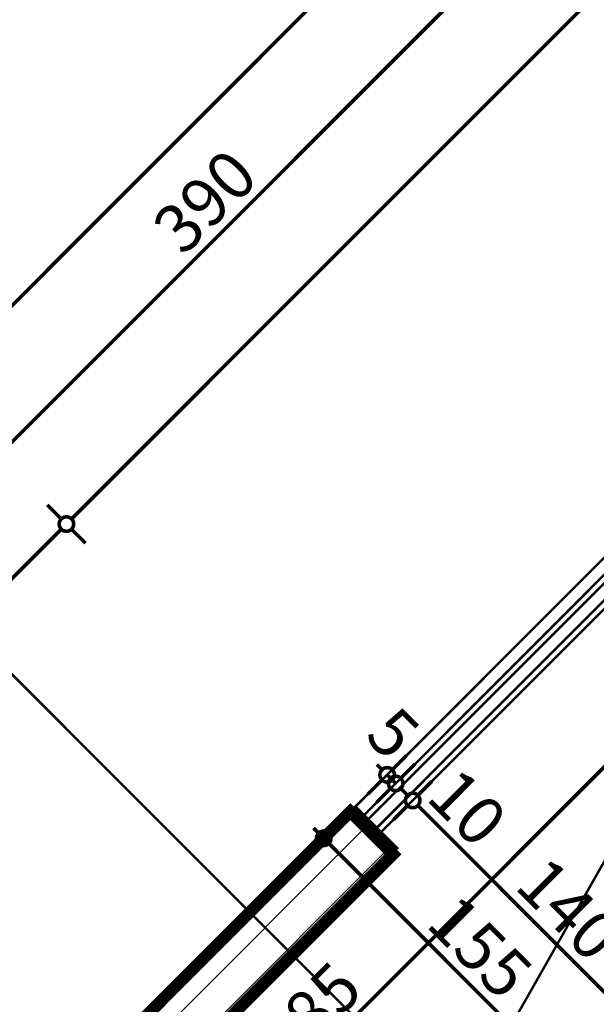
# Model space of a CAD drawing. Extents: x 77007 to 96231, y 86362 to 97631.
# Drawn here: x 78219 to 78458, y 89357 to 89765 of the extents above; entities that cross this region are included whole.
import ezdxf

# ---------------------------------------------------------------- set-up
doc = ezdxf.new("R2010")
doc.units = 0
doc.header["$MEASUREMENT"] = 0
doc.linetypes.add('Double Dashed copy', pattern=[226.666667, 100, -50, 26.666667, -50])
for name, color, linetype in [('koloni', 7, 'Continuous'), ('KOTI-ext', 7, 'Continuous'), ('lines', 7, 'Continuous'), ('wall-ext', 7, 'Continuous')]:
    doc.layers.add(name, color=color, linetype=linetype)
doc.styles.add('GENERATED_STYLE_1', font='TIMES.TTF')
doc.dimstyles.new('Dimstyle_6D6DD', dxfattribs={"dimtxt": 20, "dimasz": 11.4, "dimexe": 0.18, "dimexo": 0, "dimgap": 0.09, "dimtad": 1, "dimdec": 0, "dimzin": 0, "dimdsep": 46, "dimtxsty": 'GENERATED_STYLE_1', "dimblk": 'ARROWHEAD_1', "dimblk1": 'ARROWHEAD_1', "dimblk2": 'ARROWHEAD_1', "dimcen": 0.09, "dimclrd": 11, "dimclre": 11, "dimclrt": 11, "dimazin": 0, "dimtfac": 1, "dimtdec": 4, "dimtmove": 0, "dimatfit": 0, "dimfxl": 0, "dimtolj": 1, "dimtzin": 0, "dimarcsym": 0})
pattern_1 = [(45, (0, 0), (-17.6776695, 17.6776695), []), (135, (0, 0), (17.6776695, 17.6776695), [])]

# ---------------------------------------------------------------- blocks, each defined once
blk = doc.blocks.new('WALL_3223', base_point=(78289.8, 89334.74))
at = {"layer": 'wall-ext'}
h = blk.add_hatch(dxfattribs=at)
h.set_pattern_fill('CONCRETE BLOCK', scale=25, angle=45, style=0, pattern_type=0)
h.set_pattern_definition(pattern_1)
h.paths.add_polyline_path([(78356.26, 89436.56), (78373.94, 89418.88), (78374.65, 89419.59), (78356.97, 89437.27)], flags=0)
h = blk.add_hatch(dxfattribs=at)
h.set_pattern_fill('CONCRETE BLOCK', scale=25, angle=45, style=0, pattern_type=0)
h.set_pattern_definition(pattern_1)
h.paths.add_polyline_path([(78272.12, 89352.42), (78289.8, 89334.74), (78290.5, 89335.44), (78272.82, 89353.12)], flags=0)
at = {"layer": 'wall-ext', "color": 7, "linetype": 'Continuous', "const_width": 5}
for points in [[(78356.97, 89437.27), (78272.12, 89352.42)], [(78374.65, 89419.59), (78356.97, 89437.27)], [(78289.8, 89334.74), (78374.65, 89419.59)], [(78272.12, 89352.42), (78289.8, 89334.74)]]:
    blk.add_lwpolyline(points, dxfattribs=at)
blk = doc.blocks.new('COLUMN_1191', base_point=(78323.38, 89386))
at = {"layer": 'koloni'}
h = blk.add_hatch(dxfattribs=at)
h.set_pattern_fill('COMMON BRICK', color=1, scale=13, angle=45, style=0, pattern_type=0)
h.set_pattern_definition([(45, (0, 0), (-9.1923878, 9.1923878), [])])
h.paths.add_polyline_path([(78356.26, 89436.56), (78272.82, 89353.12), (78290.5, 89335.44), (78373.94, 89418.88)], flags=0)
at = {"layer": 'koloni', "color": 30, "linetype": 'Continuous', "const_width": 5}
blk.add_lwpolyline([(78356.26, 89436.56), (78272.82, 89353.12), (78290.5, 89335.44), (78373.94, 89418.88)], close=True, dxfattribs=at)
blk = doc.blocks.new('*D3167')
at = {"layer": 'KOTI-ext', "color": 11, "linetype": 'Continuous', "const_width": 1.5}
for points in [[(78390.06, 89449.15), (78384.23, 89443.31)], [(78379.99, 89439.07), (78374.15, 89433.24)], [(78478.98, 89344.32), (78384.23, 89439.07)], [(78489.06, 89350.15), (78483.22, 89344.32)], [(78478.98, 89340.08), (78473.15, 89334.24)]]:
    blk.add_lwpolyline(points, dxfattribs=at)
for points in [[(78379.11, 89441.19, 1), (78385.11, 89441.19, 1)], [(78478.1, 89342.2, 1), (78484.1, 89342.2, 1)]]:
    blk.add_lwpolyline(points, format="xyb", close=True, dxfattribs=at)
at = {"layer": 'KOTI-ext', "color": 11, "style": 'GENERATED_STYLE_1', "oblique": 0}
for s, p in [('10', (78387.06, 89441.9)), ('140', (78423.83, 89405.13)), ('8', (78467.3, 89361.66))]:
    blk.add_text(s, height=20, rotation=315, dxfattribs=at).set_placement(p)
blk = doc.blocks.new('ARROWHEAD_1')
at = {"color": 0, "linetype": 'Continuous'}
blk.add_line((0, 0), (-1, 0), dxfattribs=at)
blk.add_circle((0, 0), 0.25, dxfattribs=at)
blk = doc.blocks.new('*D3168')
at = {"layer": 'KOTI-ext', "color": 11, "linetype": 'Continuous', "const_width": 1.5}
for points in [[(78382.99, 89456.22), (78377.16, 89450.39)], [(78375.04, 89448.26), (78371.5, 89451.8)], [(78390.06, 89449.15), (78384.23, 89443.31)], [(78372.92, 89446.14), (78367.08, 89440.31)], [(78379.99, 89443.31), (78377.16, 89446.14)], [(78379.99, 89439.07), (78374.15, 89433.24)]]:
    blk.add_lwpolyline(points, dxfattribs=at)
blk.add_lwpolyline([(78372.04, 89448.26, 1), (78378.04, 89448.26, 1)], format="xyb", close=True, dxfattribs=at)
blk = doc.blocks.new('*D3169')
at = {"layer": 'KOTI-ext', "color": 11, "linetype": 'Continuous', "const_width": 1.5}
for points in [[(78379.46, 89459.76), (78373.62, 89453.92)], [(78369.38, 89453.92), (78367.26, 89456.04)], [(78369.38, 89449.68), (78363.55, 89443.85)], [(78375.04, 89448.26), (78371.5, 89451.8)]]:
    blk.add_lwpolyline(points, dxfattribs=at)
blk.add_lwpolyline([(78368.5, 89451.8, 1), (78374.5, 89451.8, 1)], format="xyb", close=True, dxfattribs=at)
at = {"layer": 'KOTI-ext', "color": 11, "style": 'GENERATED_STYLE_1', "oblique": 0}
blk.add_text('5', height=20, rotation=315, dxfattribs=at).set_placement((78361.6, 89467.36))
blk = doc.blocks.new('*D3207')
at = {"layer": 'KOTI-ext', "color": 11, "linetype": 'Continuous', "const_width": 1.5}
for points in [[(78441.43, 89819.49), (78435.6, 89825.32)], [(78169.91, 89543.72), (78441.43, 89815.25)], [(78451.51, 89809.41), (78445.68, 89815.25)], [(78165.67, 89543.72), (78159.83, 89549.56)], [(78175.74, 89533.65), (78169.91, 89539.48)]]:
    blk.add_lwpolyline(points, dxfattribs=at)
blk.add_lwpolyline([(78164.79, 89541.6, 1), (78170.79, 89541.6, 1)], format="xyb", close=True, dxfattribs=at)
at = {"layer": 'KOTI-ext', "color": 11, "style": 'GENERATED_STYLE_1', "oblique": 0}
blk.add_text('390', height=20, rotation=45, dxfattribs=at).set_placement((78286.93, 89666.4))
blk = doc.blocks.new('*D3218')
at = {"layer": 'KOTI-ext', "color": 11, "linetype": 'Continuous', "const_width": 1.5}
for points in [[(78236.38, 89557.86), (78230.55, 89563.7)], [(78155.77, 89473.01), (78236.38, 89553.62)], [(78246.45, 89547.79), (78240.62, 89553.62)], [(78151.53, 89473.01), (78145.69, 89478.84)], [(78161.6, 89462.94), (78155.77, 89468.77)]]:
    blk.add_lwpolyline(points, dxfattribs=at)
for points in [[(78235.5, 89555.74, 1), (78241.5, 89555.74, 1)], [(78150.65, 89470.89, 1), (78156.65, 89470.89, 1)]]:
    blk.add_lwpolyline(points, format="xyb", close=True, dxfattribs=at)
at = {"layer": 'KOTI-ext', "color": 11, "style": 'GENERATED_STYLE_1', "oblique": 0}
blk.add_text('120', height=20, rotation=45, dxfattribs=at).set_placement((78177.34, 89500.23))
blk = doc.blocks.new('*D3219')
at = {"layer": 'KOTI-ext', "color": 11, "linetype": 'Continuous', "const_width": 1.5}
for points in [[(78240.62, 89557.86), (78703.06, 90020.3)], [(78236.38, 89557.86), (78230.55, 89563.7)], [(78246.45, 89547.79), (78240.62, 89553.62)]]:
    blk.add_lwpolyline(points, dxfattribs=at)
blk.add_lwpolyline([(78235.5, 89555.74, 1), (78241.5, 89555.74, 1)], format="xyb", close=True, dxfattribs=at)
at = {"layer": 'KOTI-ext', "color": 11, "style": 'GENERATED_STYLE_1', "oblique": 0}
blk.add_text('660', height=20, rotation=45, dxfattribs=at).set_placement((78453.1, 89776))
blk = doc.blocks.new('*D3719')
at = {"layer": 'KOTI-ext', "color": 11, "linetype": 'Continuous', "const_width": 1.5}
for points in [[(80574.48, 92009.1), (80568.65, 92014.93)], [(80578.72, 92009.1), (80580.84, 92011.22)], [(77853.48, 89283.86), (80574.48, 92004.85)], [(80584.56, 91999.02), (80578.72, 92004.85)], [(77849.24, 89283.86), (77843.41, 89289.69)], [(77859.31, 89273.78), (77853.48, 89279.61)]]:
    blk.add_lwpolyline(points, dxfattribs=at)
for points in [[(80573.6, 92006.98, 1), (80579.6, 92006.98, 1)], [(77848.36, 89281.74, 1), (77854.36, 89281.74, 1)]]:
    blk.add_lwpolyline(points, format="xyb", close=True, dxfattribs=at)
at = {"layer": 'KOTI-ext', "color": 11, "style": 'GENERATED_STYLE_1', "oblique": 0}
blk.add_text('3\xa0854', height=20, rotation=45, dxfattribs=at).set_placement((79187.29, 90623.32))
blk = doc.blocks.new('*D4662')
at = {"layer": 'KOTI-ext', "color": 11, "linetype": 'Continuous', "const_width": 1.5}
for points in [[(78343.1, 89423.4), (78337.26, 89417.56)], [(78452.7, 89318.04), (78347.34, 89423.4)]]:
    blk.add_lwpolyline(points, dxfattribs=at)
at = {"layer": 'KOTI-ext', "color": 11, "style": 'GENERATED_STYLE_1', "oblique": 0}
blk.add_text('155', height=20, rotation=315, dxfattribs=at).set_placement((78386.94, 89389.46))
blk = doc.blocks.new('*D4663')
at = {"layer": 'KOTI-ext', "color": 11, "linetype": 'Continuous', "const_width": 1.5}
for points in [[(78353.17, 89433.47), (78347.34, 89427.64)], [(78343.1, 89427.64), (78340.98, 89429.76)], [(78343.1, 89423.4), (78337.26, 89417.56)]]:
    blk.add_lwpolyline(points, dxfattribs=at)
blk.add_lwpolyline([(78342.22, 89425.52, 1), (78348.22, 89425.52, 1)], format="xyb", close=True, dxfattribs=at)
blk = doc.blocks.new('*D6495')
at = {"layer": 'KOTI-ext', "color": 11, "linetype": 'Continuous', "const_width": 1.5}
for points in [[(78629.79, 89627.6), (78623.96, 89633.43)], [(78631.91, 89625.47), (78633.33, 89626.89)], [(78078.96, 89072.52), (78629.79, 89623.35)], [(78639.87, 89617.52), (78634.04, 89623.35)]]:
    blk.add_lwpolyline(points, dxfattribs=at)
blk.add_lwpolyline([(78628.91, 89625.47, 1), (78634.91, 89625.47, 1)], format="xyb", close=True, dxfattribs=at)
at = {"layer": 'KOTI-ext', "color": 11, "style": 'GENERATED_STYLE_1', "oblique": 0}
for s, p in [('5', (78616.36, 89615.58)), ('785', (78330.33, 89329.55))]:
    blk.add_text(s, height=20, rotation=45, dxfattribs=at).set_placement(p)
blk = doc.blocks.new('DIM_135', base_point=(78486.76, 89336.54))
at = {"layer": 'KOTI-ext', "color": 11, "linetype": 'Continuous'}
for p1, p2, picture, middle in [((80422.79, 91283.88), (78367.57, 89426.66), '*D3167', (78441.5, 89401.6)), ((78360.5, 89433.73), (78356.97, 89437.27), '*D3169', (78379.28, 89463.82))]:
    dim = blk.add_linear_dim(base=(78486.76, 89336.54), p1=p1, p2=p2, angle=135, dimstyle='Dimstyle_6D6DD', dxfattribs=at)
    dim.commit()
    dim.dimension.update_dxf_attribs({"geometry": picture, "text_midpoint": middle, "text_rotation": -45})
dim = blk.add_aligned_dim(p1=(78367.57, 89426.66), p2=(78360.5, 89433.73), distance=-20.56, dimstyle='Dimstyle_6D6DD', dxfattribs=at)
dim.commit()
dim.dimension.update_dxf_attribs({"geometry": '*D3168', "text_midpoint": (78404.74, 89438.37), "text_rotation": -45})
blk = doc.blocks.new('DIM_145', base_point=(77892.02, 89265.83))
at = {"layer": 'KOTI-ext', "color": 11, "linetype": 'Continuous'}
dim = blk.add_aligned_dim(p1=(77894.63, 89814.76), p2=(78170.4, 90090.53), distance=-386.31, dimstyle='Dimstyle_6D6DD', dxfattribs=at)
dim.commit()
dim.dimension.update_dxf_attribs({"geometry": '*D3207', "text_midpoint": (78285.17, 89678.78), "text_rotation": 45})
blk = doc.blocks.new('DIM_146', base_point=(78153.65, 89470.89))
at = {"layer": 'KOTI-ext', "color": 11, "linetype": 'Continuous'}
for p1, p2, picture, middle in [((78297.51, 89496.74), (78764.19, 89963.42), '*D3219', (78451.34, 89788.38)), ((78212.65, 89411.88), (78297.51, 89496.74), '*D3218', (78180.87, 89517.91))]:
    dim = blk.add_aligned_dim(p1=p1, p2=p2, distance=83.45, dimstyle='Dimstyle_6D6DD', dxfattribs=at)
    dim.commit()
    dim.dimension.update_dxf_attribs({"geometry": picture, "text_midpoint": middle, "text_rotation": 45})
blk = doc.blocks.new('DIM_1601', base_point=(77851.36, 89281.74))
at = {"layer": 'KOTI-ext', "color": 11, "linetype": 'Continuous'}
dim = blk.add_linear_dim(base=(77851.36, 89281.74), p1=(78161.48, 88971.62), p2=(80780.65, 91802.93), angle=45, dimstyle='Dimstyle_6D6DD', dxfattribs=at)
dim.commit()
dim.dimension.update_dxf_attribs({"geometry": '*D3719', "text_midpoint": (79190.82, 90641), "text_rotation": 45})
blk = doc.blocks.new('DIM_3648', base_point=(78886.51, 88884.23))
at = {"layer": 'KOTI-ext', "color": 11, "linetype": 'Continuous'}
for base, p1, p2, picture, middle in [((78886.51, 88884.23), (78191.86, 89052.95), (78358.74, 89439.04), '*D4662', (78399.31, 89391.22)), ((78886.5091, 88884.2275), (78358.7371, 89439.036), (78314.5414, 89394.8404), '*D4663', (78362.5429, 89427.9927))]:
    dim = blk.add_linear_dim(base=base, p1=p1, p2=p2, angle=135, dimstyle='Dimstyle_6D6DD', dxfattribs=at)
    dim.commit()
    dim.dimension.update_dxf_attribs({"geometry": picture, "text_midpoint": middle, "text_rotation": -45})
blk = doc.blocks.new('DIM_3862', base_point=(78076.84, 89070.4))
at = {"layer": 'KOTI-ext', "color": 11, "linetype": 'Continuous'}
dim = blk.add_aligned_dim(p1=(78143.07, 89004.17), p2=(78698.15, 89559.24), distance=93.67, dimstyle='Dimstyle_6D6DD', dxfattribs=at)
dim.commit()
dim.dimension.update_dxf_attribs({"geometry": '*D6495', "text_midpoint": (78328.57, 89341.93), "text_rotation": 45})

msp = doc.modelspace()

# ---------------------------------------------------------------- linework, layer by layer
at = {"color": 45, "linetype": 'Double Dashed copy', "const_width": 1}
for points in [[(80880.95, 91961.25), (77858.26, 88938.56)], [(79265.42, 88443.96), (78102.36, 89607.03)]]:
    msp.add_lwpolyline(points, dxfattribs=at)
at = {"layer": 'lines', "color": 91, "linetype": 'Continuous', "const_width": 1}
for points in [[(78360.5, 89433.73), (78827.19, 89900.42)], [(78362.27, 89431.96), (78828.96, 89898.66)], [(78365.8, 89428.43), (78832.5, 89895.12)], [(78367.57, 89426.66), (78834.27, 89893.35)]]:
    msp.add_lwpolyline(points, dxfattribs=at)
at = {"layer": 'lines', "color": 211, "linetype": 'Continuous', "const_width": 1}
msp.add_lwpolyline([(78599.16, 89658.24), (78389.03, 89288.25)], dxfattribs=at)

# ---------------------------------------------------------------- block references
at = {"layer": 'koloni', "color": 30}
msp.add_blockref('COLUMN_1191', (78323.38, 89386), dxfattribs=at)
at = {"layer": 'KOTI-ext', "color": 11, "linetype": 'Continuous'}
for name, p in [('DIM_145', (77892.02, 89265.83)), ('DIM_1601', (77851.36, 89281.74)), ('DIM_146', (78153.65, 89470.89)), ('DIM_3862', (78076.84, 89070.4)), ('DIM_135', (78486.76, 89336.54)), ('DIM_3648', (78886.51, 88884.23))]:
    msp.add_blockref(name, p, dxfattribs=at)
at = {"layer": 'wall-ext', "color": 7}
msp.add_blockref('WALL_3223', (78289.8, 89334.74), dxfattribs=at)

doc.saveas('drawing.dxf')
